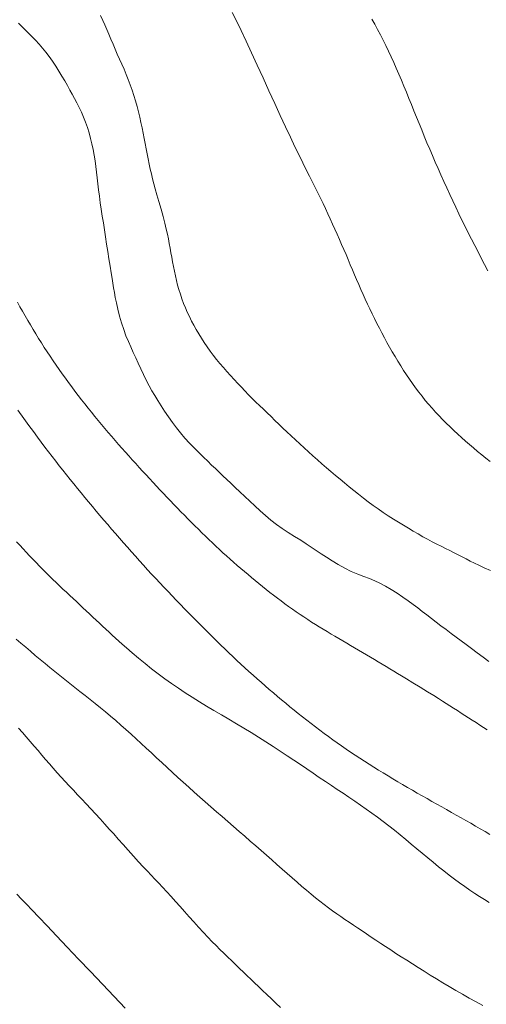
# Model space of a CAD drawing. Extents: x 281355 to 282605, y 1913871 to 1914681.
# Drawn here: x 282259 to 282285, y 1914174 to 1914230 of the extents above; entities that cross this region are included whole.
import ezdxf

# ---------------------------------------------------------------- set-up
doc = ezdxf.new("R2010")
doc.units = 0
doc.header["$MEASUREMENT"] = 0
doc.layers.add('CURVA INTERMEDIA', color=17, linetype='Continuous')
doc.layers.add('CURVA MAESTRA', color=17, linetype='Continuous')

msp = doc.modelspace()

# ---------------------------------------------------------------- linework, layer by layer
at = {"layer": 'CURVA INTERMEDIA', "color": 17, "linetype": 'Continuous', "lineweight": 9}
for points, elevation in [([(282285.636, 1914204.641), (282285.398, 1914204.835), (282285.161, 1914205.03), (282284.926, 1914205.226), (282284.693, 1914205.423), (282284.462, 1914205.621), (282284.234, 1914205.819), (282284.008, 1914206.019), (282283.786, 1914206.22), (282283.566, 1914206.423), (282283.35, 1914206.627), (282283.136, 1914206.835), (282282.927, 1914207.045), (282282.721, 1914207.258), (282282.519, 1914207.475), (282282.321, 1914207.696), (282282.126, 1914207.92), (282281.935, 1914208.148), (282281.748, 1914208.38), (282281.564, 1914208.617), (282281.384, 1914208.858), (282281.206, 1914209.104), (282281.032, 1914209.353), (282280.861, 1914209.606), (282280.693, 1914209.863), (282280.528, 1914210.123), (282280.365, 1914210.386), (282280.206, 1914210.651), (282280.049, 1914210.918), (282279.895, 1914211.187), (282279.744, 1914211.457), (282279.596, 1914211.728), (282279.45, 1914212), (282279.308, 1914212.273), (282279.168, 1914212.547), (282279.031, 1914212.822), (282278.896, 1914213.097), (282278.763, 1914213.374), (282278.633, 1914213.651), (282278.505, 1914213.93), (282278.379, 1914214.209), (282278.255, 1914214.489), (282278.132, 1914214.77), (282278.01, 1914215.053), (282277.888, 1914215.336), (282277.767, 1914215.621), (282277.645, 1914215.907), (282277.524, 1914216.195), (282277.401, 1914216.483), (282277.277, 1914216.773), (282277.152, 1914217.063), (282277.026, 1914217.354), (282276.898, 1914217.646), (282276.769, 1914217.938), (282276.637, 1914218.231), (282276.503, 1914218.525), (282276.368, 1914218.819), (282276.229, 1914219.113), (282276.088, 1914219.409), (282275.943, 1914219.707), (282275.795, 1914220.008), (282275.641, 1914220.316), (282275.48, 1914220.635), (282275.31, 1914220.971), (282275.128, 1914221.333), (282274.932, 1914221.729), (282274.717, 1914222.167), (282274.482, 1914222.653), (282274.225, 1914223.193), (282273.946, 1914223.788), (282273.645, 1914224.438), (282273.327, 1914225.132), (282272.997, 1914225.855), (282272.662, 1914226.59), (282272.329, 1914227.32), (282272.004, 1914228.027), (282271.694, 1914228.695), (282271.405, 1914229.308), (282271.14, 1914229.857), (282270.899, 1914230.341)], 42.007), ([(282263.364, 1914230.152), (282263.497, 1914229.881), (282263.616, 1914229.619), (282263.73, 1914229.355), (282263.843, 1914229.084), (282263.959, 1914228.806), (282264.078, 1914228.523), (282264.199, 1914228.237), (282264.324, 1914227.95), (282264.451, 1914227.662), (282264.579, 1914227.373), (282264.706, 1914227.083), (282264.83, 1914226.789), (282264.949, 1914226.494), (282265.062, 1914226.194), (282265.169, 1914225.891), (282265.27, 1914225.585), (282265.363, 1914225.276), (282265.45, 1914224.965), (282265.53, 1914224.655), (282265.605, 1914224.345), (282265.674, 1914224.037), (282265.738, 1914223.731), (282265.8, 1914223.428), (282265.859, 1914223.128), (282265.916, 1914222.832), (282265.972, 1914222.537), (282266.029, 1914222.244), (282266.086, 1914221.953), (282266.145, 1914221.665), (282266.205, 1914221.379), (282266.269, 1914221.096), (282266.335, 1914220.817), (282266.407, 1914220.535), (282266.489, 1914220.24), (282266.585, 1914219.906), (282266.701, 1914219.515), (282266.825, 1914219.092), (282266.944, 1914218.668), (282267.046, 1914218.278), (282267.125, 1914217.947), (282267.188, 1914217.659), (282267.242, 1914217.388), (282267.291, 1914217.123), (282267.339, 1914216.859), (282267.386, 1914216.594), (282267.434, 1914216.33), (282267.482, 1914216.066), (282267.533, 1914215.802), (282267.587, 1914215.539), (282267.645, 1914215.274), (282267.707, 1914215.01), (282267.774, 1914214.745), (282267.848, 1914214.481), (282267.927, 1914214.217), (282268.014, 1914213.955), (282268.11, 1914213.695), (282268.213, 1914213.438), (282268.325, 1914213.185), (282268.443, 1914212.934), (282268.569, 1914212.686), (282268.7, 1914212.44), (282268.838, 1914212.194), (282268.982, 1914211.949), (282269.133, 1914211.703), (282269.291, 1914211.458), (282269.456, 1914211.213), (282269.629, 1914210.969), (282269.809, 1914210.728), (282269.996, 1914210.489), (282270.19, 1914210.252), (282270.39, 1914210.019), (282270.593, 1914209.789), (282270.799, 1914209.561), (282271.005, 1914209.337), (282271.212, 1914209.116), (282271.418, 1914208.898), (282271.623, 1914208.683), (282271.83, 1914208.47), (282272.037, 1914208.26), (282272.247, 1914208.052), (282272.46, 1914207.844), (282272.675, 1914207.635), (282272.893, 1914207.425), (282273.113, 1914207.214), (282273.336, 1914206.999), (282273.563, 1914206.782), (282273.792, 1914206.561), (282274.026, 1914206.338), (282274.264, 1914206.113), (282274.506, 1914205.885), (282274.752, 1914205.657), (282275.002, 1914205.427), (282275.255, 1914205.198), (282275.511, 1914204.97), (282275.768, 1914204.743), (282276.025, 1914204.518), (282276.283, 1914204.295), (282276.542, 1914204.074), (282276.8, 1914203.855), (282277.059, 1914203.638), (282277.32, 1914203.422), (282277.582, 1914203.206), (282277.848, 1914202.99), (282278.119, 1914202.774), (282278.394, 1914202.559), (282278.673, 1914202.347), (282278.955, 1914202.138), (282279.242, 1914201.934), (282279.53, 1914201.737), (282279.82, 1914201.544), (282280.109, 1914201.358), (282280.398, 1914201.176), (282280.684, 1914200.999), (282280.968, 1914200.828), (282281.248, 1914200.663), (282281.525, 1914200.503), (282281.798, 1914200.349), (282282.067, 1914200.202), (282282.332, 1914200.062), (282282.593, 1914199.928), (282282.848, 1914199.8), (282283.099, 1914199.676), (282283.343, 1914199.554), (282283.582, 1914199.432), (282283.817, 1914199.312), (282284.048, 1914199.192), (282284.276, 1914199.073), (282284.505, 1914198.956), (282284.743, 1914198.837), (282285, 1914198.712), (282285.302, 1914198.572), (282285.665, 1914198.409)], 41.007), ([(282278.88, 1914229.947), (282279.044, 1914229.657), (282279.205, 1914229.361), (282279.365, 1914229.06), (282279.521, 1914228.753), (282279.676, 1914228.44), (282279.829, 1914228.123), (282279.979, 1914227.8), (282280.128, 1914227.472), (282280.275, 1914227.14), (282280.421, 1914226.803), (282280.566, 1914226.462), (282280.711, 1914226.117), (282280.855, 1914225.768), (282280.999, 1914225.416), (282281.143, 1914225.062), (282281.288, 1914224.704), (282281.433, 1914224.344), (282281.58, 1914223.982), (282281.729, 1914223.618), (282281.879, 1914223.252), (282282.031, 1914222.885), (282282.185, 1914222.517), (282282.342, 1914222.148), (282282.501, 1914221.779), (282282.662, 1914221.409), (282282.825, 1914221.039), (282282.991, 1914220.669), (282283.159, 1914220.299), (282283.329, 1914219.93), (282283.501, 1914219.561), (282283.676, 1914219.192), (282283.852, 1914218.825), (282284.031, 1914218.458), (282284.211, 1914218.092), (282284.393, 1914217.727), (282284.577, 1914217.363), (282284.763, 1914217), (282284.95, 1914216.639), (282285.138, 1914216.279), (282285.328, 1914215.921), (282285.519, 1914215.565)], 43.007), ([(282268.763, 1914200.969), (282268.562, 1914201.169), (282268.362, 1914201.37), (282268.162, 1914201.573), (282267.962, 1914201.777), (282267.761, 1914201.982), (282267.561, 1914202.189), (282267.361, 1914202.397), (282267.161, 1914202.607), (282266.962, 1914202.817), (282266.762, 1914203.029), (282266.563, 1914203.241), (282266.364, 1914203.454), (282266.166, 1914203.668), (282265.968, 1914203.883), (282265.771, 1914204.098), (282265.573, 1914204.314), (282265.376, 1914204.531), (282265.179, 1914204.749), (282264.983, 1914204.967), (282264.787, 1914205.187), (282264.591, 1914205.408), (282264.395, 1914205.63), (282264.2, 1914205.854), (282264.004, 1914206.079), (282263.809, 1914206.306), (282263.614, 1914206.534), (282263.42, 1914206.765), (282263.226, 1914206.997), (282263.033, 1914207.231), (282262.841, 1914207.467), (282262.65, 1914207.704), (282262.46, 1914207.943), (282262.272, 1914208.184), (282262.085, 1914208.426), (282261.9, 1914208.67), (282261.716, 1914208.915), (282261.535, 1914209.161), (282261.355, 1914209.409), (282261.177, 1914209.658), (282261, 1914209.909), (282260.826, 1914210.16), (282260.653, 1914210.413), (282260.483, 1914210.666), (282260.315, 1914210.921), (282260.149, 1914211.176), (282259.985, 1914211.432), (282259.823, 1914211.688), (282259.663, 1914211.945), (282259.506, 1914212.203), (282259.351, 1914212.461), (282259.199, 1914212.72), (282259.048, 1914212.979), (282258.9, 1914213.239), (282258.754, 1914213.5), (282258.61, 1914213.761)], 39.006), ([(282258.632, 1914207.587), (282258.973, 1914207.118), (282259.265, 1914206.716), (282259.523, 1914206.365), (282259.756, 1914206.049), (282259.976, 1914205.755), (282260.186, 1914205.475), (282260.392, 1914205.203), (282260.595, 1914204.936), (282260.799, 1914204.672), (282261.003, 1914204.41), (282261.208, 1914204.148), (282261.415, 1914203.887), (282261.622, 1914203.627), (282261.831, 1914203.368), (282262.042, 1914203.109), (282262.254, 1914202.85), (282262.467, 1914202.592), (282262.681, 1914202.333), (282262.897, 1914202.075), (282263.114, 1914201.817), (282263.332, 1914201.558), (282263.552, 1914201.299)], 38.006), ([(282263.552, 1914201.299), (282263.773, 1914201.041), (282263.995, 1914200.782), (282264.219, 1914200.523), (282264.444, 1914200.264), (282264.67, 1914200.005), (282264.897, 1914199.746), (282265.126, 1914199.488), (282265.356, 1914199.23), (282265.587, 1914198.973), (282265.818, 1914198.717), (282266.051, 1914198.461), (282266.285, 1914198.207), (282266.519, 1914197.954), (282266.754, 1914197.702), (282266.99, 1914197.452), (282267.226, 1914197.204), (282267.461, 1914196.958), (282267.697, 1914196.713), (282267.932, 1914196.47), (282268.167, 1914196.229), (282268.401, 1914195.99), (282268.635, 1914195.753), (282268.867, 1914195.518), (282269.099, 1914195.284), (282269.33, 1914195.053), (282269.561, 1914194.823), (282269.79, 1914194.596), (282270.02, 1914194.37), (282270.249, 1914194.147), (282270.478, 1914193.925), (282270.707, 1914193.706), (282270.935, 1914193.488), (282271.164, 1914193.272), (282271.393, 1914193.058), (282271.623, 1914192.846), (282271.852, 1914192.636), (282272.083, 1914192.428), (282272.315, 1914192.222), (282272.547, 1914192.018), (282272.779, 1914191.815), (282273.013, 1914191.614), (282273.247, 1914191.414), (282273.482, 1914191.215), (282273.718, 1914191.017), (282273.956, 1914190.821), (282274.194, 1914190.625), (282274.433, 1914190.43), (282274.674, 1914190.236), (282274.916, 1914190.043), (282275.159, 1914189.851), (282275.403, 1914189.66), (282275.648, 1914189.471), (282275.895, 1914189.284), (282276.143, 1914189.099), (282276.392, 1914188.916), (282276.642, 1914188.734), (282276.894, 1914188.555), (282277.148, 1914188.377), (282277.404, 1914188.201), (282277.662, 1914188.026), (282277.922, 1914187.852), (282278.185, 1914187.68), (282278.449, 1914187.508), (282278.716, 1914187.338), (282278.986, 1914187.168), (282279.257, 1914187), (282279.53, 1914186.832), (282279.804, 1914186.665), (282280.08, 1914186.499), (282280.357, 1914186.334), (282280.636, 1914186.171), (282280.915, 1914186.008), (282281.194, 1914185.846), (282281.474, 1914185.685), (282281.754, 1914185.525), (282282.035, 1914185.366), (282282.315, 1914185.207), (282282.595, 1914185.05), (282282.874, 1914184.893), (282283.152, 1914184.736), (282283.43, 1914184.581), (282283.708, 1914184.425), (282283.984, 1914184.268), (282284.26, 1914184.112), (282284.534, 1914183.954), (282284.808, 1914183.796), (282285.081, 1914183.637), (282285.353, 1914183.476), (282285.623, 1914183.314)], 38.006), ([(282285.476, 1914189.296), (282285.263, 1914189.434), (282285.05, 1914189.572), (282284.836, 1914189.711), (282284.623, 1914189.849), (282284.409, 1914189.987), (282284.196, 1914190.125), (282283.982, 1914190.263), (282283.768, 1914190.401), (282283.555, 1914190.538), (282283.341, 1914190.675), (282283.128, 1914190.81), (282282.914, 1914190.945), (282282.692, 1914191.085), (282282.417, 1914191.257), (282282.055, 1914191.481), (282281.638, 1914191.738), (282281.22, 1914191.993), (282280.854, 1914192.216), (282280.576, 1914192.385), (282280.349, 1914192.523), (282280.131, 1914192.655), (282279.911, 1914192.788), (282279.69, 1914192.922), (282279.468, 1914193.055), (282279.245, 1914193.189), (282279.022, 1914193.322), (282278.797, 1914193.455), (282278.572, 1914193.589), (282278.346, 1914193.722), (282278.12, 1914193.855), (282277.894, 1914193.987), (282277.667, 1914194.12), (282277.442, 1914194.252), (282277.216, 1914194.385), (282276.991, 1914194.517), (282276.766, 1914194.649), (282276.543, 1914194.782), (282276.319, 1914194.916), (282276.097, 1914195.051), (282275.875, 1914195.187), (282275.654, 1914195.326), (282275.432, 1914195.467), (282275.212, 1914195.609), (282274.991, 1914195.755), (282274.772, 1914195.902), (282274.553, 1914196.052), (282274.336, 1914196.204), (282274.119, 1914196.359), (282273.903, 1914196.516), (282273.688, 1914196.675), (282273.474, 1914196.836), (282273.262, 1914196.999), (282273.05, 1914197.164), (282272.84, 1914197.331), (282272.63, 1914197.499), (282272.421, 1914197.669), (282272.213, 1914197.84), (282272.005, 1914198.011), (282271.798, 1914198.184), (282271.592, 1914198.358), (282271.386, 1914198.533), (282271.18, 1914198.71), (282270.976, 1914198.888), (282270.772, 1914199.068), (282270.568, 1914199.25), (282270.365, 1914199.433), (282270.164, 1914199.619), (282269.962, 1914199.806), (282269.762, 1914199.995), (282269.562, 1914200.186), (282269.362, 1914200.379), (282269.162, 1914200.574), (282268.962, 1914200.771), (282268.763, 1914200.969)], 39.006), ([(282285.582, 1914179.422), (282285.311, 1914179.591), (282285.037, 1914179.764), (282284.759, 1914179.945), (282284.476, 1914180.135), (282284.189, 1914180.334), (282283.898, 1914180.543), (282283.603, 1914180.762), (282283.304, 1914180.991), (282283.002, 1914181.228), (282282.696, 1914181.472), (282282.386, 1914181.722), (282282.075, 1914181.978), (282281.762, 1914182.239), (282281.449, 1914182.503), (282281.134, 1914182.769), (282280.817, 1914183.033), (282280.499, 1914183.295), (282280.178, 1914183.553), (282279.856, 1914183.805), (282279.532, 1914184.053), (282279.207, 1914184.296), (282278.881, 1914184.534), (282278.555, 1914184.767), (282278.228, 1914184.997), (282277.9, 1914185.224), (282277.57, 1914185.449), (282277.237, 1914185.672), (282276.902, 1914185.896), (282276.563, 1914186.121), (282276.221, 1914186.35), (282275.873, 1914186.583), (282275.519, 1914186.821), (282275.159, 1914187.064), (282274.791, 1914187.311), (282274.414, 1914187.564), (282274.029, 1914187.822), (282273.635, 1914188.084), (282273.232, 1914188.348), (282272.821, 1914188.613), (282272.404, 1914188.877), (282271.982, 1914189.139), (282271.557, 1914189.396), (282271.13, 1914189.651), (282270.702, 1914189.903), (282270.276, 1914190.154), (282269.852, 1914190.405), (282269.432, 1914190.657), (282269.018, 1914190.909), (282268.61, 1914191.163), (282268.21, 1914191.42), (282267.816, 1914191.681), (282267.428, 1914191.947), (282267.044, 1914192.22), (282266.663, 1914192.501), (282266.284, 1914192.791), (282265.907, 1914193.09), (282265.531, 1914193.4), (282265.164, 1914193.712), (282264.844, 1914193.99), (282264.603, 1914194.204), (282264.409, 1914194.379), (282264.224, 1914194.548), (282264.038, 1914194.718), (282263.852, 1914194.889), (282263.667, 1914195.061), (282263.481, 1914195.233), (282263.296, 1914195.405), (282263.11, 1914195.579), (282262.923, 1914195.753), (282262.736, 1914195.927), (282262.549, 1914196.102), (282262.36, 1914196.278), (282262.171, 1914196.455), (282261.981, 1914196.632), (282261.791, 1914196.81), (282261.6, 1914196.989), (282261.409, 1914197.17), (282261.217, 1914197.352), (282261.025, 1914197.536), (282260.833, 1914197.722), (282260.641, 1914197.909), (282260.449, 1914198.097), (282260.256, 1914198.287), (282260.065, 1914198.478), (282259.874, 1914198.671), (282259.684, 1914198.865), (282259.495, 1914199.061), (282259.306, 1914199.258), (282259.118, 1914199.456), (282258.932, 1914199.655), (282258.745, 1914199.856), (282258.559, 1914200.058)], 37.006), ([(282258.544, 1914194.494), (282258.812, 1914194.261), (282259.084, 1914194.027), (282259.358, 1914193.794), (282259.634, 1914193.562), (282259.911, 1914193.329), (282260.19, 1914193.097), (282260.47, 1914192.866), (282260.753, 1914192.636), (282261.037, 1914192.407), (282261.323, 1914192.179), (282261.61, 1914191.952), (282261.899, 1914191.725), (282262.188, 1914191.497), (282262.479, 1914191.268), (282262.77, 1914191.037), (282263.063, 1914190.803), (282263.355, 1914190.565), (282263.648, 1914190.324), (282263.941, 1914190.079), (282264.233, 1914189.829), (282264.526, 1914189.576), (282264.817, 1914189.319), (282265.109, 1914189.059), (282265.399, 1914188.794), (282265.69, 1914188.526), (282265.982, 1914188.254), (282266.275, 1914187.979), (282266.57, 1914187.702), (282266.869, 1914187.423), (282267.17, 1914187.142), (282267.475, 1914186.861), (282267.782, 1914186.579), (282268.092, 1914186.298), (282268.405, 1914186.017), (282268.72, 1914185.736), (282269.037, 1914185.457), (282269.356, 1914185.177), (282269.677, 1914184.897), (282270, 1914184.617), (282270.324, 1914184.335), (282270.649, 1914184.052), (282270.973, 1914183.769), (282271.295, 1914183.488), (282271.613, 1914183.209), (282271.928, 1914182.934), (282272.238, 1914182.661), (282272.545, 1914182.392), (282272.849, 1914182.125), (282273.15, 1914181.859), (282273.45, 1914181.595), (282273.745, 1914181.334), (282274.038, 1914181.077), (282274.325, 1914180.827), (282274.606, 1914180.583), (282274.881, 1914180.348), (282275.148, 1914180.122), (282275.407, 1914179.905), (282275.66, 1914179.698), (282275.907, 1914179.5), (282276.151, 1914179.31), (282276.392, 1914179.128), (282276.63, 1914178.953), (282276.868, 1914178.783), (282277.105, 1914178.618), (282277.342, 1914178.456), (282277.58, 1914178.294), (282277.821, 1914178.132), (282278.066, 1914177.967), (282278.316, 1914177.799), (282278.573, 1914177.626), (282278.836, 1914177.449), (282279.106, 1914177.268), (282279.383, 1914177.085), (282279.667, 1914176.898), (282279.958, 1914176.708), (282280.256, 1914176.515), (282280.561, 1914176.318), (282280.874, 1914176.117), (282281.196, 1914175.912), (282281.526, 1914175.703), (282281.865, 1914175.491), (282282.212, 1914175.275), (282282.568, 1914175.056), (282282.931, 1914174.836), (282283.301, 1914174.615), (282283.677, 1914174.394), (282284.059, 1914174.174), (282284.445, 1914173.955), (282284.835, 1914173.738), (282285.228, 1914173.523)], 36.006), ([(282264.763, 1914173.389), (282264.135, 1914174.05), (282263.47, 1914174.752), (282262.787, 1914175.472), (282262.109, 1914176.188), (282261.456, 1914176.878), (282260.85, 1914177.517), (282260.308, 1914178.089), (282259.843, 1914178.579), (282259.455, 1914178.986), (282259.136, 1914179.321), (282258.851, 1914179.617), (282258.57, 1914179.905)], 34.006)]:
    msp.add_lwpolyline(points, dxfattribs=dict(at, elevation=elevation))
at = {"layer": 'CURVA MAESTRA', "color": 17, "linetype": 'Continuous', "lineweight": 13}
for points, elevation in [([(282258.677, 1914229.716), (282258.937, 1914229.46), (282259.182, 1914229.215), (282259.415, 1914228.979), (282259.637, 1914228.748), (282259.847, 1914228.522), (282260.049, 1914228.294), (282260.243, 1914228.059), (282260.432, 1914227.811), (282260.618, 1914227.547), (282260.801, 1914227.269), (282260.982, 1914226.982), (282261.157, 1914226.694), (282261.319, 1914226.416), (282261.469, 1914226.151), (282261.607, 1914225.899), (282261.739, 1914225.655), (282261.871, 1914225.409), (282262.003, 1914225.157), (282262.137, 1914224.897), (282262.268, 1914224.627), (282262.395, 1914224.346), (282262.513, 1914224.056), (282262.619, 1914223.756), (282262.714, 1914223.448), (282262.797, 1914223.133), (282262.872, 1914222.812), (282262.939, 1914222.489), (282262.999, 1914222.166), (282263.051, 1914221.844), (282263.096, 1914221.522), (282263.135, 1914221.197), (282263.171, 1914220.867), (282263.209, 1914220.529), (282263.249, 1914220.181), (282263.296, 1914219.822), (282263.348, 1914219.453), (282263.405, 1914219.074), (282263.465, 1914218.688), (282263.526, 1914218.296), (282263.587, 1914217.898), (282263.65, 1914217.494), (282263.713, 1914217.083), (282263.778, 1914216.663), (282263.844, 1914216.24), (282263.909, 1914215.824), (282263.968, 1914215.444), (282264.02, 1914215.122), (282264.065, 1914214.841), (282264.109, 1914214.578), (282264.155, 1914214.316), (282264.207, 1914214.038), (282264.273, 1914213.723), (282264.357, 1914213.356), (282264.457, 1914212.962), (282264.569, 1914212.572), (282264.69, 1914212.198), (282264.819, 1914211.846), (282264.955, 1914211.516), (282265.094, 1914211.2), (282265.235, 1914210.893), (282265.376, 1914210.588), (282265.52, 1914210.275), (282265.668, 1914209.948), (282265.822, 1914209.618), (282265.982, 1914209.295), (282266.142, 1914208.987), (282266.302, 1914208.699), (282266.464, 1914208.42), (282266.635, 1914208.135), (282266.822, 1914207.838), (282267.026, 1914207.526), (282267.244, 1914207.207), (282267.471, 1914206.888), (282267.703, 1914206.578), (282267.941, 1914206.281), (282268.19, 1914205.993), (282268.454, 1914205.705), (282268.726, 1914205.423), (282268.997, 1914205.151), (282269.254, 1914204.897)], 40.007), ([(282269.254, 1914204.897), (282269.492, 1914204.666), (282269.714, 1914204.449), (282269.93, 1914204.241), (282270.144, 1914204.035), (282270.36, 1914203.831), (282270.581, 1914203.622), (282270.812, 1914203.404), (282271.06, 1914203.169), (282271.331, 1914202.912), (282271.614, 1914202.644), (282271.9, 1914202.374), (282272.189, 1914202.104), (282272.484, 1914201.835), (282272.788, 1914201.568), (282273.102, 1914201.303), (282273.424, 1914201.051), (282273.756, 1914200.816), (282274.101, 1914200.591), (282274.46, 1914200.368), (282274.809, 1914200.151), (282275.125, 1914199.947), (282275.416, 1914199.752), (282275.696, 1914199.564), (282275.978, 1914199.375), (282276.276, 1914199.18), (282276.6, 1914198.975), (282276.955, 1914198.761), (282277.328, 1914198.552), (282277.704, 1914198.363), (282278.07, 1914198.202), (282278.415, 1914198.068), (282278.737, 1914197.948), (282279.041, 1914197.825), (282279.341, 1914197.686), (282279.654, 1914197.52), (282279.982, 1914197.327), (282280.322, 1914197.111), (282280.653, 1914196.89), (282280.959, 1914196.676), (282281.241, 1914196.471), (282281.508, 1914196.271), (282281.765, 1914196.073), (282282.022, 1914195.874), (282282.281, 1914195.671), (282282.549, 1914195.464), (282282.829, 1914195.251), (282283.123, 1914195.032), (282283.418, 1914194.814), (282283.703, 1914194.603), (282283.985, 1914194.392), (282284.275, 1914194.176), (282284.58, 1914193.948), (282284.903, 1914193.707), (282285.237, 1914193.457), (282285.571, 1914193.204)], 40.007), ([(282273.654, 1914173.42), (282273.396, 1914173.66), (282273.135, 1914173.907), (282272.876, 1914174.154), (282272.625, 1914174.394), (282272.389, 1914174.621), (282272.169, 1914174.831), (282271.958, 1914175.031), (282271.749, 1914175.23), (282271.537, 1914175.432), (282271.318, 1914175.643), (282271.093, 1914175.861), (282270.863, 1914176.085), (282270.633, 1914176.308), (282270.407, 1914176.528), (282270.187, 1914176.743), (282269.971, 1914176.957), (282269.746, 1914177.183), (282269.504, 1914177.434), (282269.244, 1914177.709), (282268.971, 1914178.005), (282268.696, 1914178.309), (282268.427, 1914178.611), (282268.166, 1914178.906), (282267.91, 1914179.197), (282267.655, 1914179.483), (282267.4, 1914179.765), (282267.151, 1914180.037), (282266.914, 1914180.294), (282266.689, 1914180.534), (282266.476, 1914180.758), (282266.263, 1914180.98), (282266.041, 1914181.211), (282265.801, 1914181.466), (282265.536, 1914181.756), (282265.25, 1914182.074), (282264.953, 1914182.408), (282264.659, 1914182.74), (282264.38, 1914183.051), (282264.116, 1914183.344), (282263.862, 1914183.628), (282263.609, 1914183.912), (282263.348, 1914184.203), (282263.082, 1914184.497), (282262.814, 1914184.787), (282262.549, 1914185.069), (282262.294, 1914185.336), (282262.049, 1914185.592), (282261.812, 1914185.841), (282261.579, 1914186.088), (282261.347, 1914186.337), (282261.114, 1914186.59), (282260.883, 1914186.846), (282260.656, 1914187.101), (282260.436, 1914187.355), (282260.222, 1914187.606), (282260.012, 1914187.857), (282259.798, 1914188.112), (282259.576, 1914188.374), (282259.347, 1914188.638), (282259.118, 1914188.897), (282258.892, 1914189.148), (282258.668, 1914189.395)], 35.006)]:
    msp.add_lwpolyline(points, dxfattribs=dict(at, elevation=elevation))

doc.saveas('drawing.dxf')
